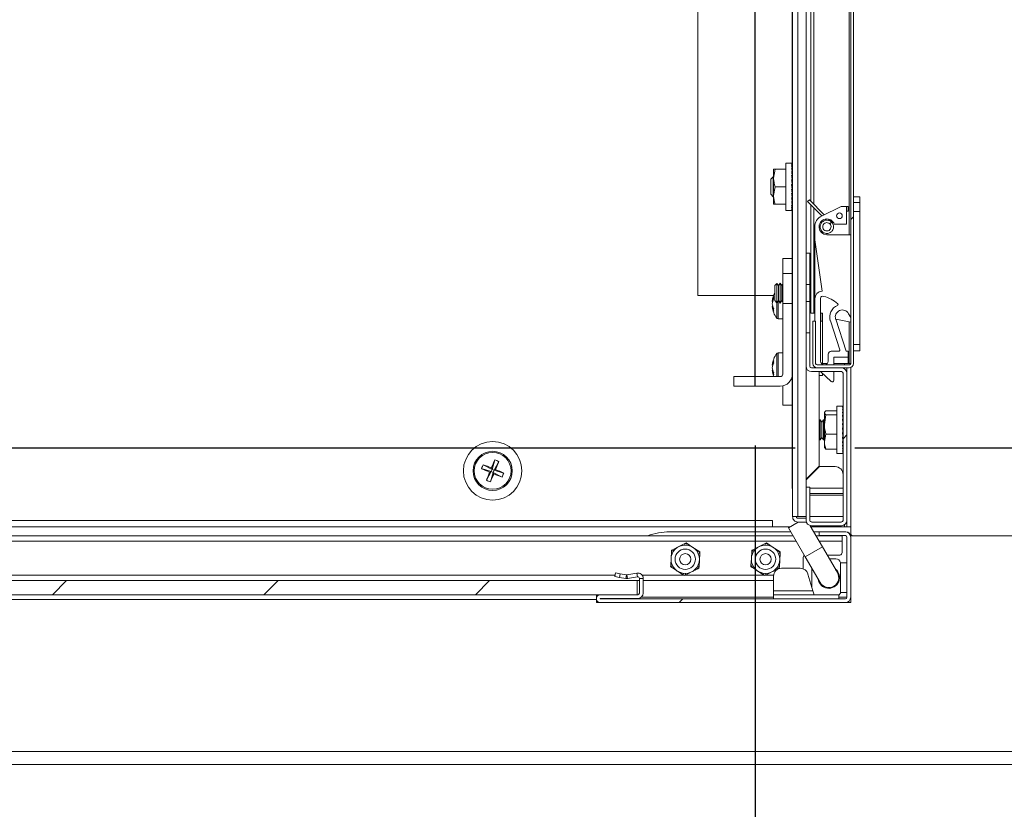
# Model space of a CAD drawing. Units: inches. Extents: x 7 to 248, y 4 to 162.
# Drawn here: x 154 to 166, y 130 to 140 of the extents above; entities that cross this region are included whole.
import ezdxf

# ---------------------------------------------------------------- set-up
doc = ezdxf.new("R2010")
doc.units = ezdxf.units.IN
doc.header["$LTSCALE"] = 15
doc.header["$MEASUREMENT"] = 0
doc.layers.add('SLD-0', color=179, linetype='Continuous')
doc.styles.add('SLDTEXTSTYLE0', font='TXT', dxfattribs={"width": 0.75})
doc.dimstyles.new('SLDDIMSTYLE0', dxfattribs={"dimtxt": 1.875, "dimasz": 1.95, "dimexe": 0, "dimexo": 0.0625, "dimgap": 0.46875, "dimtad": 0, "dimtih": 1, "dimtoh": 1, "dimdec": 1, "dimrnd": 1e-09, "dimzin": 12, "dimdsep": 46, "dimtxsty": 'SLDTEXTSTYLE0', "dimsah": 1, "dimcen": 0.09, "dimadec": 0, "dimazin": 3, "dimtfac": 1, "dimtdec": 3, "dimtofl": 0, "dimtmove": 0, "dimatfit": 3, "dimfxl": 0, "dimfrac": 2, "dimtolj": 1, "dimtzin": 12, "dimarcsym": 0})
doc.dimstyles.new('SLDDIMSTYLE4', dxfattribs={"dimtxt": 1.875, "dimasz": 1.95, "dimexe": 0, "dimexo": 0.0625, "dimgap": 0.46875, "dimtad": 0, "dimtih": 1, "dimtoh": 1, "dimdec": 1, "dimrnd": 1e-09, "dimzin": 4, "dimdsep": 46, "dimtxsty": 'SLDTEXTSTYLE0', "dimsah": 1, "dimcen": 0.09, "dimadec": 0, "dimazin": 1, "dimtfac": 1, "dimtdec": 3, "dimtmove": 0, "dimatfit": 0, "dimfxl": 0, "dimfrac": 2, "dimtolj": 1, "dimtzin": 12, "dimarcsym": 0})

# ---------------------------------------------------------------- blocks, each defined once
blk = doc.blocks.new('_D_8')
at = {"layer": 'SLD-0'}
for p, q in [((144.733, 134.896), (144.733, 119.84)), ((163.046, 134.896), (163.046, 119.84)), ((178.995, 125.904), (178.614, 125.904)), ((178.614, 125.904), (178.614, 122.928)), ((186.181, 125.904), (186.562, 125.904)), ((186.562, 125.904), (186.562, 122.928)), ((178.614, 122.928), (178.995, 122.928)), ((186.562, 122.928), (186.181, 122.928)), ((144.733, 121.715), (163.046, 121.715)), ((163.046, 121.715), (174.971, 121.715))]:
    blk.add_line(p, q, dxfattribs=at)
for points in [[(144.733, 121.715), (146.683, 121.415), (146.683, 122.015)], [(163.046, 121.715), (161.096, 122.015), (161.096, 121.415)]]:
    blk.add_solid(points, dxfattribs=at)
at = {"layer": 'SLD-0', "char_height": 1.875, "attachment_point": 1, "style": 'SLDTEXTSTYLE0'}
for s, insert in [('465.1', (179.471, 125.345)), ('18.3', (180.163, 122.539)), ('RACK WIDTH', (175.351, 119.563))]:
    blk.add_mtext(s, dxfattribs=dict(at, insert=insert))
blk = doc.blocks.new('_D_9')
at = {"layer": 'SLD-0'}
for p, q in [((182.934, 149.867), (182.934, 153.617)), ((145.764, 149.867), (184.809, 149.867)), ((180.034, 146.989), (179.653, 146.989)), ((179.653, 146.989), (179.653, 144.012)), ((185.142, 146.989), (185.523, 146.989)), ((185.523, 146.989), (185.523, 144.012)), ((179.653, 144.012), (180.034, 144.012)), ((185.523, 144.012), (185.142, 144.012)), ((164.298, 134.867), (184.809, 134.867)), ((182.934, 134.867), (182.934, 131.117))]:
    blk.add_line(p, q, dxfattribs=at)
for points in [[(182.934, 149.867), (183.234, 151.817), (182.634, 151.817)], [(182.934, 134.867), (182.634, 132.917), (183.234, 132.917)]]:
    blk.add_solid(points, dxfattribs=at)
at = {"layer": 'SLD-0', "char_height": 1.875, "attachment_point": 1, "style": 'SLDTEXTSTYLE0'}
for s, insert in [('381', (180.51, 146.429)), ('15.0', (180.163, 143.624)), ('RACK DEPTH', (175.424, 140.647))]:
    blk.add_mtext(s, dxfattribs=dict(at, insert=insert))

msp = doc.modelspace()

# ---------------------------------------------------------------- hatches: boundary and pattern name
at = {"linetype": 'Continuous', "lineweight": 0}
h = msp.add_hatch(dxfattribs=at)
h.set_pattern_fill('ANSI31', scale=15, style=0)
edge = h.paths.add_edge_path(flags=0)
edge.add_arc((164.225, 135.926), 0.02, 270, 360, ccw=False)
edge.add_line((164.225, 135.906), (163.826, 135.906))
edge.add_arc((163.826, 135.926), 0.02, 180, 270, ccw=False)
edge.add_line((163.806, 135.926), (163.806, 136.457))
edge.add_line((163.806, 136.457), (163.77, 136.457))
edge.add_line((163.77, 136.457), (163.77, 135.926))
edge.add_arc((163.826, 135.926), 0.056, 180, 270)
edge.add_line((163.826, 135.87), (164.225, 135.87))
edge.add_arc((164.225, 135.926), 0.056, 270, 360)
edge.add_line((164.281, 135.926), (164.281, 145.274))
edge.add_arc((164.225, 145.274), 0.056, 0, 90)
edge.add_line((164.225, 145.33), (163.826, 145.33))
edge.add_arc((163.826, 145.274), 0.056, 90, 180)
edge.add_line((163.77, 145.274), (163.77, 144.743))
edge.add_line((163.77, 144.743), (163.806, 144.743))
edge.add_line((163.806, 144.743), (163.806, 145.274))
edge.add_arc((163.826, 145.274), 0.02, 90, 180, ccw=False)
edge.add_line((163.826, 145.294), (164.225, 145.294))
edge.add_arc((164.225, 145.274), 0.02, 0, 90, ccw=False)
edge.add_line((164.245, 145.274), (164.245, 135.926))
h = msp.add_hatch(dxfattribs=at)
h.set_pattern_fill('ANSI31', scale=15, style=0)
h.paths.add_polyline_path([(163.513, 137.241), (163.393, 137.241), (163.393, 137.054), (163.513, 137.054)], flags=0)
h = msp.add_hatch(dxfattribs=at)
h.set_pattern_fill('ANSI31', scale=15, style=0)
edge = h.paths.add_edge_path(flags=0)
edge.add_line((163.363, 135.761), (162.782, 135.761))
edge.add_line((162.782, 135.761), (162.782, 135.641))
edge.add_line((162.782, 135.641), (163.363, 135.641))
edge.add_arc((163.363, 135.791), 0.15, 270, 360)
edge.add_line((163.513, 135.791), (163.513, 136.679))
edge.add_line((163.513, 136.679), (163.393, 136.679))
edge.add_line((163.393, 136.679), (163.393, 135.791))
edge.add_arc((163.363, 135.791), 0.03, 270, 360, ccw=False)
h = msp.add_hatch(dxfattribs=at)
h.set_pattern_fill('ANSI31', scale=15, style=0)
edge = h.paths.add_edge_path(flags=0)
edge.add_line((164.197, 133.957), (164.197, 135.803))
edge.add_arc((164.13, 135.803), 0.0669, 0, 90)
edge.add_line((164.13, 135.87), (163.753, 135.87))
edge.add_arc((163.753, 135.89), 0.0197, 180, 270, ccw=False)
edge.add_line((163.734, 135.89), (163.734, 136.308))
edge.add_line((163.734, 136.308), (163.686, 136.308))
edge.add_line((163.686, 136.308), (163.686, 135.89))
edge.add_arc((163.753, 135.89), 0.0669, 180, 270)
edge.add_line((163.753, 135.823), (164.13, 135.823))
edge.add_arc((164.13, 135.803), 0.0197, 0, 90, ccw=False)
edge.add_line((164.15, 135.803), (164.15, 133.957))
edge.add_arc((164.13, 133.957), 0.0197, 270, 360, ccw=False)
edge.add_line((164.13, 133.937), (163.753, 133.937))
edge.add_arc((163.753, 133.957), 0.0197, 180, 270, ccw=False)
edge.add_line((163.734, 133.957), (163.734, 134.375))
edge.add_line((163.734, 134.375), (163.686, 134.375))
edge.add_line((163.686, 134.375), (163.686, 133.957))
edge.add_arc((163.753, 133.957), 0.0669, 180, 270)
edge.add_line((163.753, 133.89), (164.13, 133.89))
edge.add_arc((164.13, 133.957), 0.0669, 270, 360)
h = msp.add_hatch(dxfattribs=at)
h.set_pattern_fill('ANSI31', scale=15, style=0)
edge = h.paths.add_edge_path(flags=0)
edge.add_line((163.851, 133.813), (163.851, 133.766))
edge.add_line((163.851, 133.766), (164.178, 133.766))
edge.add_arc((164.178, 133.746), 0.02, 0, 90, ccw=False)
edge.add_line((164.198, 133.746), (164.198, 132.994))
edge.add_arc((164.178, 132.994), 0.02, 270, 360, ccw=False)
edge.add_line((164.178, 132.974), (161.106, 132.974))
edge.add_arc((161.106, 132.976), 0.00197, 90, 270, ccw=False)
edge.add_line((161.106, 132.978), (161.577, 132.978))
edge.add_arc((161.577, 133.045), 0.0672, 270, 360)
edge.add_line((161.644, 133.045), (161.644, 133.23))
edge.add_line((161.644, 133.23), (161.597, 133.23))
edge.add_line((161.597, 133.23), (161.597, 133.045))
edge.add_arc((161.577, 133.045), 0.02, 270, 360, ccw=False)
edge.add_line((161.577, 133.025), (161.106, 133.025))
edge.add_arc((161.106, 132.976), 0.0492, 90, 270)
edge.add_line((161.106, 132.927), (164.178, 132.927))
edge.add_arc((164.178, 132.994), 0.0672, 270, 360)
edge.add_line((164.245, 132.994), (164.245, 133.746))
edge.add_arc((164.178, 133.746), 0.0672, 0, 90)
edge.add_line((164.178, 133.813), (163.851, 133.813))
h = msp.add_hatch(dxfattribs=at)
h.set_pattern_fill('ANSI31', scale=15, style=0)
h.paths.add_polyline_path([(146.208, 133.025), (161.568, 133.025), (161.568, 133.202), (146.208, 133.202)], flags=0)
h = msp.add_hatch(dxfattribs=at)
h.set_pattern_fill('ANSI31', scale=15, style=0)
h.paths.add_polyline_path([(163.278, 133.022), (163.278, 132.974), (164.098, 132.974), (164.098, 133.022)], flags=0)

# ---------------------------------------------------------------- linework, layer by layer
at = {"color": 7, "linetype": 'Continuous', "lineweight": 15}
for p, q in [((163.516, 134.004), (163.516, 149.68)), ((163.584, 134.004), (163.584, 149.68)), ((162.327, 136.777), (162.327, 145.423)), ((164.245, 135.926), (164.245, 145.274)), ((164.281, 135.926), (164.281, 145.274)), ((163.686, 144.872), (163.686, 136.349)), ((163.513, 137.241), (163.513, 144.116)), ((163.746, 143.243), (163.746, 137.957)), ((163.298, 138.36), (163.279, 138.25)), ((163.279, 138.25), (163.279, 138.36)), ((163.433, 138.36), (163.298, 138.36)), ((163.509, 138.438), (163.433, 138.438)), ((163.433, 138.438), (163.433, 137.844)), ((163.513, 138.436), (163.505, 138.436)), ((163.513, 138.425), (163.505, 138.425)), ((163.513, 138.403), (163.505, 138.403)), ((163.513, 138.37), (163.505, 138.37)), ((163.513, 138.36), (163.512, 138.333)), ((163.513, 138.412), (163.513, 138.404)), ((163.513, 138.39), (163.513, 138.373)), ((163.513, 138.356), (163.513, 138.356)), ((163.275, 138.266), (163.245, 138.236)), ((163.245, 138.236), (163.245, 138.046)), ((163.279, 138.266), (163.275, 138.266)), ((163.275, 138.266), (163.275, 138.016)), ((163.279, 138.032), (163.279, 138.25)), ((163.513, 138.329), (163.505, 138.329)), ((163.513, 138.281), (163.505, 138.281)), ((163.512, 138.242), (163.511, 138.242)), ((163.513, 138.32), (163.512, 138.287)), ((163.513, 138.274), (163.512, 138.242)), ((163.298, 138.141), (163.279, 138.032)), ((163.433, 138.141), (163.298, 138.141)), ((163.513, 138.227), (163.505, 138.227)), ((163.513, 138.17), (163.505, 138.17)), ((163.505, 138.17), (163.513, 138.112)), ((163.513, 138.112), (163.505, 138.112)), ((163.512, 138.162), (163.506, 138.162)), ((163.512, 138.203), (163.509, 138.203)), ((163.513, 138.223), (163.512, 138.203)), ((163.513, 138.169), (163.512, 138.162)), ((163.245, 138.046), (163.275, 138.016)), ((163.275, 138.016), (163.279, 138.016)), ((163.279, 137.922), (163.279, 138.032)), ((163.513, 138.055), (163.505, 138.055)), ((163.513, 138.001), (163.505, 138.001)), ((163.513, 138.059), (163.512, 138.079)), ((163.513, 138.008), (163.512, 138.04)), ((163.513, 137.962), (163.512, 138.001)), ((164.36, 138.013), (164.281, 138.013)), ((164.36, 137.943), (164.36, 138.013)), ((163.433, 137.922), (163.298, 137.922)), ((163.513, 137.953), (163.505, 137.953)), ((163.513, 137.911), (163.505, 137.911)), ((163.513, 137.879), (163.505, 137.879)), ((163.513, 137.922), (163.512, 137.953)), ((163.513, 137.926), (163.513, 137.926)), ((163.513, 137.892), (163.513, 137.911)), ((163.513, 137.87), (163.513, 137.879)), ((163.705, 137.954), (163.727, 137.976)), ((163.705, 137.954), (163.884, 137.775)), ((163.914, 137.79), (163.727, 137.976)), ((163.746, 137.913), (163.746, 136.557)), ((164.124, 137.895), (163.88, 137.773)), ((164.191, 137.895), (164.124, 137.895)), ((164.191, 137.67), (164.191, 137.895)), ((164.214, 137.895), (164.191, 137.895)), ((164.214, 137.836), (164.214, 137.895)), ((164.281, 137.943), (164.36, 137.943)), ((164.36, 137.83), (164.36, 137.943)), ((163.433, 137.844), (163.509, 137.844)), ((163.513, 137.857), (163.505, 137.857)), ((163.513, 137.846), (163.505, 137.846)), ((164.191, 137.836), (164.214, 137.836)), ((164.281, 137.83), (164.36, 137.83)), ((164.36, 136.162), (164.36, 137.83)), ((163.797, 137.639), (163.797, 137.477)), ((163.924, 137.735), (163.937, 137.722)), ((164.006, 137.698), (163.969, 137.735)), ((164.006, 137.698), (163.983, 137.676)), ((163.983, 137.676), (163.986, 137.672)), ((164.04, 137.67), (164.191, 137.67)), ((164.245, 137.54), (163.946, 137.54)), ((163.797, 137.477), (163.887, 136.832)), ((163.797, 137.477), (163.797, 136.734)), ((163.686, 137.308), (163.734, 137.308)), ((163.734, 137.308), (163.734, 136.914)), ((163.393, 137.054), (163.393, 137.241)), ((163.393, 137.241), (163.513, 137.241)), ((163.513, 137.054), (163.513, 137.241)), ((163.393, 137.054), (163.513, 137.054)), ((163.393, 136.679), (163.393, 137.054)), ((163.513, 136.679), (163.513, 137.054)), ((163.321, 136.929), (163.296, 136.903)), ((163.296, 136.903), (163.296, 136.808)), ((163.339, 136.903), (163.321, 136.929)), ((163.321, 136.687), (163.321, 136.929)), ((163.36, 136.933), (163.339, 136.903)), ((163.339, 136.903), (163.339, 136.713)), ((163.362, 136.933), (163.36, 136.933)), ((163.36, 136.933), (163.36, 136.683)), ((163.383, 136.903), (163.362, 136.933)), ((163.362, 136.933), (163.362, 136.683)), ((163.393, 136.918), (163.383, 136.903)), ((163.383, 136.903), (163.383, 136.713)), ((163.516, 136.909), (163.513, 136.905)), ((163.734, 136.914), (163.686, 136.914)), ((163.734, 136.702), (163.734, 136.914)), ((163.279, 136.777), (162.327, 136.777)), ((163.296, 136.808), (163.296, 136.713)), ((163.262, 136.704), (163.268, 136.703)), ((163.262, 136.671), (163.262, 136.671)), ((163.262, 136.639), (163.269, 136.64)), ((163.296, 136.713), (163.321, 136.687)), ((163.321, 136.687), (163.339, 136.713)), ((163.339, 136.713), (163.36, 136.683)), ((163.36, 136.683), (163.362, 136.683)), ((163.362, 136.683), (163.383, 136.713)), ((163.383, 136.713), (163.393, 136.697)), ((163.513, 136.679), (163.393, 136.679)), ((163.393, 135.791), (163.393, 136.679)), ((163.513, 136.711), (163.516, 136.707)), ((163.513, 135.791), (163.513, 136.679)), ((163.686, 136.702), (163.734, 136.702)), ((163.734, 136.702), (163.734, 136.308)), ((163.797, 136.734), (163.797, 136.457)), ((163.868, 136.741), (163.868, 135.954)), ((163.784, 136.557), (163.746, 136.557)), ((163.797, 136.557), (163.784, 136.557)), ((163.89, 136.557), (163.868, 136.557)), ((163.87, 136.557), (163.87, 136.457)), ((163.89, 136.557), (163.89, 136.457)), ((164.219, 136.549), (164.245, 136.501)), ((163.334, 136.485), (163.393, 136.485)), ((163.77, 136.457), (163.77, 135.926)), ((163.77, 136.457), (163.806, 136.457)), ((163.806, 136.457), (163.806, 135.926)), ((163.89, 136.457), (163.868, 136.457)), ((163.89, 136.457), (163.89, 135.926)), ((164.107, 136.095), (163.99, 136.458)), ((164.187, 136.08), (164.057, 136.48)), ((164.057, 136.48), (164.245, 136.441)), ((163.686, 136.308), (163.686, 136.349)), ((163.686, 135.89), (163.686, 136.308)), ((163.686, 136.308), (163.734, 136.308)), ((163.734, 135.89), (163.734, 136.308)), ((164.281, 136.162), (164.36, 136.162)), ((164.36, 136.162), (164.36, 136.084)), ((163.393, 136.057), (163.334, 136.057)), ((163.962, 135.954), (163.962, 136.04)), ((164.002, 136.08), (164.096, 136.08)), ((164.214, 136.08), (164.187, 136.08)), ((164.214, 136.005), (164.214, 136.08)), ((164.36, 136.084), (164.281, 136.084)), ((163.262, 135.903), (163.268, 135.902)), ((163.686, 135.89), (163.686, 134.375)), ((163.826, 135.906), (164.225, 135.906)), ((163.89, 135.926), (163.877, 135.926)), ((163.89, 135.926), (163.953, 135.926)), ((163.9, 135.909), (163.93, 135.909)), ((164.033, 136.005), (164.214, 136.005)), ((164.033, 135.906), (164.033, 136.005)), ((164.214, 135.926), (164.033, 135.926)), ((164.033, 135.909), (164.167, 135.909)), ((164.235, 135.909), (164.167, 135.909)), ((164.197, 135.909), (164.197, 135.906)), ((164.214, 135.926), (164.214, 136.005)), ((164.214, 135.926), (164.225, 135.926)), ((164.225, 135.926), (164.245, 135.926)), ((163.262, 135.87), (163.262, 135.87)), ((163.262, 135.838), (163.269, 135.839)), ((163.513, 135.404), (163.513, 135.791)), ((164.13, 135.87), (163.753, 135.87)), ((164.13, 135.823), (163.753, 135.823)), ((163.813, 135.872), (163.815, 135.87)), ((163.826, 135.87), (164.225, 135.87)), ((163.848, 134.637), (163.848, 135.823)), ((163.848, 135.776), (163.893, 135.776)), ((163.866, 135.823), (164, 135.699)), ((163.893, 135.776), (163.893, 135.798)), ((164.033, 135.714), (164.033, 135.823)), ((164.15, 133.957), (164.15, 135.803)), ((164.197, 135.87), (164.197, 135.803)), ((164.197, 133.957), (164.197, 135.803)), ((164.245, 135.874), (164.245, 133.878)), ((164.245, 135.874), (164.245, 133.792)), ((162.782, 135.761), (162.782, 135.641)), ((162.782, 135.761), (163.363, 135.761)), ((162.782, 135.641), (163.363, 135.641)), ((163.393, 135.645), (163.393, 135.404)), ((163.393, 135.404), (163.513, 135.404)), ((163.513, 134.363), (163.513, 135.404)), ((163.919, 135.316), (163.916, 135.311)), ((163.916, 135.306), (163.916, 135.311)), ((163.916, 135.159), (163.916, 135.306)), ((163.935, 135.279), (163.916, 135.159)), ((164.07, 135.333), (163.935, 135.333)), ((164.07, 135.279), (163.935, 135.279)), ((164.145, 135.389), (164.07, 135.389)), ((164.07, 135.389), (164.07, 134.795)), ((164.15, 135.387), (164.142, 135.387)), ((164.15, 135.375), (164.142, 135.375)), ((164.15, 135.351), (164.142, 135.351)), ((164.15, 135.318), (164.142, 135.318)), ((164.15, 135.276), (164.142, 135.276)), ((164.15, 135.388), (164.149, 135.388)), ((164.15, 135.351), (164.149, 135.32)), ((164.15, 135.318), (164.149, 135.28)), ((164.15, 135.276), (164.149, 135.233)), ((164.15, 135.388), (164.15, 135.387)), ((164.15, 135.387), (164.15, 135.375)), ((164.15, 135.377), (164.15, 135.377)), ((164.15, 135.377), (164.15, 135.375)), ((164.15, 135.375), (164.15, 135.353)), ((164.15, 135.356), (164.15, 135.356)), ((164.15, 135.356), (164.15, 135.352)), ((164.15, 135.325), (164.15, 135.325)), ((164.15, 135.325), (164.15, 135.319)), ((164.15, 135.307), (164.15, 135.307)), ((163.857, 135.217), (163.848, 135.203)), ((163.861, 135.217), (163.857, 135.217)), ((163.857, 135.217), (163.857, 134.967)), ((163.882, 135.187), (163.861, 135.217)), ((163.861, 135.217), (163.861, 134.967)), ((163.903, 135.217), (163.882, 135.187)), ((163.882, 135.187), (163.882, 134.997)), ((163.907, 135.217), (163.903, 135.217)), ((163.903, 135.217), (163.903, 134.967)), ((163.916, 135.205), (163.907, 135.217)), ((163.907, 135.217), (163.907, 134.967)), ((163.916, 134.945), (163.916, 135.159)), ((164.15, 135.227), (164.142, 135.227)), ((164.15, 135.173), (164.142, 135.173)), ((164.149, 135.151), (164.145, 135.151)), ((164.149, 135.19), (164.148, 135.19)), ((164.15, 135.227), (164.149, 135.19)), ((164.15, 135.173), (164.149, 135.151)), ((163.935, 135.039), (163.916, 134.945)), ((164.07, 135.039), (163.935, 135.039)), ((164.15, 135.116), (164.142, 135.116)), ((164.143, 135.109), (164.142, 135.116)), ((164.15, 135.058), (164.142, 135.058)), ((164.149, 135.109), (164.143, 135.109)), ((164.15, 135.116), (164.149, 135.109)), ((164.15, 135.058), (164.149, 135.067)), ((164.15, 135.001), (164.149, 135.026)), ((163.848, 134.981), (163.857, 134.967)), ((163.857, 134.967), (163.861, 134.967)), ((163.861, 134.967), (163.882, 134.997)), ((163.882, 134.997), (163.903, 134.967)), ((163.903, 134.967), (163.907, 134.967)), ((163.907, 134.967), (163.916, 134.979)), ((163.916, 134.945), (163.916, 134.873)), ((164.15, 135.001), (164.142, 135.001)), ((164.15, 134.948), (164.142, 134.948)), ((164.15, 134.9), (164.142, 134.9)), ((164.15, 134.948), (164.149, 134.987)), ((164.15, 134.9), (164.149, 134.948)), ((164.15, 134.859), (164.149, 134.9)), ((163.916, 134.873), (163.919, 134.868)), ((164.07, 134.851), (163.935, 134.851)), ((164.07, 134.795), (164.145, 134.795)), ((164.15, 134.859), (164.142, 134.859)), ((164.15, 134.828), (164.142, 134.828)), ((164.15, 134.806), (164.142, 134.806)), ((164.15, 134.796), (164.142, 134.796)), ((164.15, 134.828), (164.149, 134.859)), ((164.15, 134.877), (164.15, 134.877)), ((164.15, 134.866), (164.15, 134.877)), ((164.15, 134.833), (164.15, 134.859)), ((164.15, 134.806), (164.15, 134.828)), ((164.15, 134.809), (164.15, 134.828)), ((164.15, 134.796), (164.15, 134.806)), ((164.15, 134.797), (164.15, 134.806)), ((159.639, 134.656), (159.749, 134.597)), ((159.784, 134.717), (159.749, 134.597)), ((159.834, 134.696), (159.776, 134.586)), ((159.619, 134.606), (159.738, 134.57)), ((159.68, 134.46), (159.738, 134.57)), ((159.738, 134.57), (159.719, 134.563)), ((159.73, 134.44), (159.765, 134.559)), ((159.738, 134.57), (159.749, 134.597)), ((159.738, 134.57), (159.765, 134.559)), ((159.741, 134.616), (159.749, 134.597)), ((159.776, 134.586), (159.749, 134.597)), ((159.776, 134.586), (159.765, 134.559)), ((159.773, 134.541), (159.765, 134.559)), ((159.875, 134.501), (159.765, 134.559)), ((159.776, 134.586), (159.795, 134.594)), ((159.895, 134.551), (159.776, 134.586)), ((163.686, 134.475), (163.848, 134.637)), ((163.686, 134.464), (163.853, 134.631)), ((164.05, 134.631), (163.853, 134.631)), ((164.15, 134.531), (164.15, 134.363)), ((163.686, 133.957), (163.686, 134.375)), ((163.686, 134.375), (163.734, 134.375)), ((163.734, 133.957), (163.734, 134.375)), ((164.15, 134.296), (163.734, 134.296)), ((164.15, 134.363), (164.15, 134.296)), ((163.734, 134.272), (164.15, 134.272)), ((163.264, 133.956), (145.349, 133.956)), ((163.264, 133.956), (163.264, 133.878)), ((163.464, 133.866), (163.588, 133.937)), ((163.516, 134.004), (163.516, 134.004)), ((163.583, 133.984), (163.691, 133.984)), ((163.583, 133.937), (163.691, 133.937)), ((163.686, 134.004), (163.584, 134.004)), ((163.671, 133.985), (163.681, 133.991)), ((163.685, 133.984), (163.681, 133.991)), ((163.753, 133.937), (164.13, 133.937)), ((164.197, 133.957), (164.197, 133.878)), ((161.976, 133.813), (163.495, 133.813)), ((163.485, 133.878), (163.264, 133.878)), ((163.464, 133.866), (163.674, 133.502)), ((163.891, 133.627), (163.738, 133.891)), ((164.245, 133.878), (163.746, 133.878)), ((163.753, 133.89), (164.13, 133.89)), ((163.784, 133.813), (163.851, 133.813)), ((163.851, 133.813), (164.178, 133.813)), ((163.851, 133.766), (163.851, 133.813)), ((164.245, 133.753), (164.245, 133.878)), ((163.524, 133.763), (145.519, 133.763)), ((162.168, 133.668), (162.091, 133.629)), ((162.182, 133.675), (162.168, 133.668)), ((162.168, 133.668), (162.168, 133.648)), ((162.196, 133.667), (162.182, 133.675)), ((162.196, 133.667), (162.193, 133.647)), ((162.268, 133.619), (162.196, 133.667)), ((163.175, 133.668), (163.098, 133.629)), ((163.189, 133.675), (163.175, 133.668)), ((163.175, 133.668), (163.175, 133.648)), ((163.203, 133.667), (163.189, 133.675)), ((163.203, 133.667), (163.2, 133.647)), ((163.275, 133.619), (163.203, 133.667)), ((164.138, 133.763), (163.813, 133.763)), ((163.851, 133.766), (164.178, 133.766)), ((164.138, 133.695), (164.138, 133.763)), ((164.138, 133.695), (164.138, 133.553)), ((164.198, 133.746), (164.198, 132.994)), ((164.245, 133.746), (164.245, 132.994)), ((164.275, 133.762), (170.545, 133.762)), ((161.998, 133.567), (161.993, 133.48)), ((161.999, 133.583), (161.998, 133.567)), ((161.998, 133.567), (162.016, 133.557)), ((162.013, 133.59), (161.999, 133.583)), ((162.091, 133.629), (162.013, 133.59)), ((162.013, 133.59), (162.029, 133.578)), ((162.341, 133.572), (162.268, 133.619)), ((162.341, 133.572), (162.324, 133.561)), ((162.354, 133.547), (162.335, 133.539)), ((162.354, 133.563), (162.341, 133.572)), ((162.349, 133.46), (162.354, 133.547)), ((162.354, 133.547), (162.354, 133.563)), ((163.005, 133.567), (163, 133.48)), ((163.006, 133.583), (163.005, 133.567)), ((163.005, 133.567), (163.023, 133.557)), ((163.02, 133.59), (163.006, 133.583)), ((163.098, 133.629), (163.02, 133.59)), ((163.02, 133.59), (163.036, 133.578)), ((163.348, 133.572), (163.275, 133.619)), ((163.348, 133.572), (163.331, 133.561)), ((163.36, 133.547), (163.342, 133.539)), ((163.361, 133.563), (163.348, 133.572)), ((163.356, 133.46), (163.36, 133.547)), ((163.36, 133.547), (163.361, 133.563)), ((164.078, 133.302), (163.891, 133.627)), ((161.993, 133.48), (161.989, 133.393)), ((162.344, 133.374), (162.349, 133.46)), ((163, 133.48), (162.995, 133.393)), ((163.351, 133.374), (163.356, 133.46)), ((163.65, 133.493), (163.65, 133.349)), ((163.674, 133.502), (163.862, 133.177)), ((164.108, 133.523), (163.951, 133.523)), ((164.058, 133.474), (163.979, 133.474)), ((164.119, 133.427), (164.119, 133.052)), ((164.119, 133.427), (164.198, 133.427)), ((161.298, 133.299), (161.29, 133.252)), ((161.357, 133.288), (161.298, 133.299)), ((161.566, 133.297), (161.441, 133.275)), ((161.574, 133.25), (161.566, 133.297)), ((161.989, 133.393), (161.988, 133.377)), ((161.988, 133.377), (162.001, 133.369)), ((161.989, 133.393), (162.007, 133.401)), ((162.001, 133.369), (162.018, 133.379)), ((162.001, 133.369), (162.074, 133.321)), ((162.074, 133.321), (162.146, 133.274)), ((162.174, 133.272), (162.251, 133.311)), ((162.251, 133.311), (162.329, 133.35)), ((162.329, 133.35), (162.313, 133.363)), ((162.344, 133.374), (162.327, 133.384)), ((162.329, 133.35), (162.343, 133.358)), ((162.343, 133.358), (162.344, 133.374)), ((162.995, 133.393), (163.014, 133.401)), ((162.995, 133.393), (162.995, 133.377)), ((162.995, 133.377), (163.008, 133.369)), ((163.008, 133.369), (163.025, 133.379)), ((163.008, 133.369), (163.081, 133.321)), ((163.081, 133.321), (163.153, 133.274)), ((163.181, 133.272), (163.258, 133.311)), ((163.258, 133.311), (163.336, 133.35)), ((163.336, 133.35), (163.32, 133.363)), ((163.351, 133.374), (163.333, 133.384)), ((163.336, 133.35), (163.35, 133.358)), ((163.35, 133.358), (163.351, 133.374)), ((163.613, 133.357), (163.378, 133.357)), ((163.76, 133.353), (163.76, 133.113)), ((161.568, 133.202), (146.208, 133.202)), ((161.29, 133.252), (161.349, 133.242)), ((161.349, 133.242), (161.357, 133.288)), ((161.349, 133.242), (161.426, 133.228)), ((161.357, 133.288), (161.434, 133.275)), ((161.434, 133.275), (161.426, 133.228)), ((161.441, 133.275), (161.449, 133.228)), ((161.574, 133.25), (161.449, 133.228)), ((161.568, 133.025), (161.568, 133.202)), ((161.568, 133.202), (161.597, 133.202)), ((161.597, 133.045), (161.597, 133.23)), ((161.644, 133.23), (161.597, 133.23)), ((161.644, 133.045), (161.644, 133.23)), ((161.644, 133.202), (163.278, 133.202)), ((162.146, 133.274), (162.149, 133.294)), ((162.146, 133.274), (162.16, 133.265)), ((162.16, 133.265), (162.174, 133.272)), ((162.174, 133.272), (162.174, 133.292)), ((163.153, 133.274), (163.156, 133.294)), ((163.153, 133.274), (163.167, 133.265)), ((163.167, 133.265), (163.181, 133.272)), ((163.181, 133.272), (163.181, 133.292)), ((163.278, 133.074), (163.278, 133.257)), ((163.772, 133.074), (163.709, 133.285)), ((163.278, 133.024), (163.278, 133.074)), ((163.772, 133.074), (163.278, 133.074)), ((163.787, 133.024), (163.772, 133.074)), ((163.899, 133.131), (163.924, 133.118)), ((163.922, 133.114), (163.923, 133.115)), ((163.923, 133.115), (163.927, 133.123)), ((163.995, 133.118), (163.998, 133.109)), ((164.198, 133.052), (164.119, 133.052)), ((161.568, 133.025), (146.208, 133.025)), ((161.057, 132.964), (146.719, 132.964)), ((161.057, 132.994), (161.057, 133.025)), ((161.057, 132.994), (161.057, 132.974)), ((161.057, 132.974), (161.057, 132.927)), ((161.057, 132.974), (161.057, 132.974)), ((161.106, 132.927), (161.057, 132.927)), ((161.106, 133.025), (161.577, 133.025)), ((161.106, 132.978), (161.577, 132.978)), ((164.178, 132.974), (161.106, 132.974)), ((164.178, 132.927), (161.106, 132.927)), ((163.278, 133.022), (163.278, 133.024)), ((163.278, 133.024), (163.378, 133.024)), ((164.098, 133.022), (163.278, 133.022)), ((163.278, 132.974), (163.278, 133.022)), ((164.098, 132.974), (163.278, 132.974)), ((163.998, 133.024), (163.378, 133.024)), ((163.998, 133.024), (164.098, 133.024)), ((164.098, 133.024), (164.098, 133.022)), ((164.098, 133.022), (164.098, 132.974)), ((164.245, 132.927), (164.178, 132.927)), ((164.245, 132.974), (164.242, 132.974)), ((164.245, 132.974), (164.245, 132.994)), ((164.245, 132.974), (164.245, 132.927)), ((170.545, 130.895), (137.233, 130.895))]:
    msp.add_line(p, q, dxfattribs=at)
at = {"color": 8, "linetype": 'Continuous', "lineweight": 15}
for p, q in [((164.225, 143.66), (164.225, 137.54)), ((163.784, 143.281), (163.784, 137.919)), ((163.784, 137.875), (163.784, 136.557)), ((163.318, 136.493), (163.318, 136.691)), ((163.334, 136.485), (163.334, 136.705)), ((164.225, 136.445), (164.225, 135.926)), ((163.318, 135.761), (163.318, 136.049)), ((163.334, 135.761), (163.334, 136.057)), ((164.167, 135.926), (164.167, 135.909)), ((164.167, 135.909), (164.167, 135.906)), ((164.167, 135.87), (164.167, 135.859)), ((163.734, 134.363), (164.15, 134.363)), ((164.15, 134.004), (163.734, 134.004)), ((163.264, 133.878), (145.356, 133.878)), ((164.167, 133.901), (164.167, 133.878)), ((163.563, 133.695), (145.429, 133.695)), ((164.138, 133.695), (163.852, 133.695)), ((163.674, 133.502), (163.891, 133.627)), ((146.483, 133.27), (161.293, 133.27)), ((161.631, 133.27), (162.151, 133.27)), ((162.171, 133.27), (163.158, 133.27)), ((163.178, 133.27), (163.279, 133.27)), ((161.061, 132.994), (161.057, 132.994)), ((163.278, 132.994), (161.621, 132.994)), ((163.378, 133.024), (163.378, 133.022)), ((163.998, 133.022), (163.998, 133.024)), ((164.198, 132.994), (164.098, 132.994)), ((137.233, 131.058), (170.545, 131.058))]:
    msp.add_line(p, q, dxfattribs=at)
at = {"color": 7, "linetype": 'Continuous', "lineweight": 15, "flags": 128}
for points in [[(163.982, 137.676), (163.99, 137.668), (163.996, 137.655), (163.999, 137.641), (163.997, 137.628), (163.993, 137.615), (163.985, 137.603), (163.974, 137.594), (163.961, 137.589), (163.948, 137.587), (163.934, 137.588), (163.921, 137.593), (163.91, 137.602), (163.902, 137.612), (163.896, 137.625), (163.894, 137.639), (163.896, 137.653), (163.902, 137.665), (163.91, 137.676), (163.92, 137.684), (163.933, 137.689), (163.943, 137.691), (163.956, 137.69), (163.97, 137.685), (163.983, 137.676), (163.983, 137.676)], [(163.513, 134.363), (163.514, 134.35), (163.516, 134.342)]]:
    msp.add_lwpolyline(points, dxfattribs=at)
at = {"color": 7, "linetype": 'Continuous', "lineweight": 15}
for centre, radius in [((164.104, 137.777), 0.0354), ((159.757, 134.578), 0.367), ((159.757, 134.578), 0.246), ((159.757, 134.578), 0.231), ((162.171, 133.47), 0.178), ((162.171, 133.47), 0.128), ((163.178, 133.47), 0.178), ((163.178, 133.47), 0.128), ((162.171, 133.47), 0.0702), ((163.178, 133.47), 0.0702)]:
    msp.add_circle(centre, radius, dxfattribs=at)
for centre, radius, start, end in [((163.946, 137.639), 0.15, 116.5759, 180), ((163.946, 137.639), 0.0984, 18.6629, 270), ((163.564, 136.671), 0.304, 151.8602, 173.8327), ((163.419, 136.687), 0.159, 151.9824, 173.8168), ((163.459, 136.746), 0.18, 175.2451, 184.7549), ((163.895, 136.734), 0.0984, 94.5886, 180), ((163.895, 136.741), 0.0276, 63.5526, 180), ((163.806, 136.359), 0.419, 48.7144, 75.9146), ((163.435, 136.653), 0.175, 153.2258, 173.7001), ((163.429, 136.691), 0.169, 186.4519, 207.2546), ((163.428, 136.689), 0.167, 186.0693, 197.0162), ((163.564, 136.671), 0.304, 186.1673, 215.8926), ((163.414, 136.656), 0.153, 186.3311, 208.5703), ((164.141, 136.507), 0.159, 112.785, 197.9511), ((164.075, 136.665), 0.0118, 292.785, 53.0604), ((163.467, 136.598), 0.188, 175.343, 184.657), ((164.141, 136.507), 0.0886, 28.2763, 197.9511), ((163.334, 136.505), 0.02, 215.8926, 270), ((163.564, 135.871), 0.304, 144.1074, 173.8327), ((163.334, 136.037), 0.02, 90, 144.1074), ((164.002, 136.04), 0.0394, 90, 180), ((164.096, 136.091), 0.0118, 270, 17.9511), ((163.419, 135.886), 0.159, 151.9824, 173.8168), ((163.435, 135.852), 0.175, 153.2258, 173.7001), ((163.459, 135.945), 0.18, 175.2451, 184.7549), ((163.753, 135.89), 0.0669, 180, 270), ((163.753, 135.89), 0.0197, 180, 270), ((163.826, 135.926), 0.056, 180, 270), ((163.826, 135.926), 0.02, 180, 270), ((163.915, 135.954), 0.0472, 180, 0), ((164.225, 135.926), 0.056, 270, 0), ((164.225, 135.926), 0.02, 270, 0), ((163.429, 135.89), 0.169, 186.4519, 207.2546), ((163.428, 135.888), 0.167, 186.0693, 197.0162), ((163.564, 135.871), 0.304, 186.1673, 201.0566), ((163.414, 135.855), 0.153, 186.3311, 208.5703), ((163.467, 135.797), 0.188, 175.343, 184.657), ((163.363, 135.791), 0.03, 270, 0), ((163.363, 135.791), 0.15, 270, 0), ((164.13, 135.803), 0.0669, 0, 90), ((164.13, 135.803), 0.0197, 0, 90), ((164.013, 135.714), 0.0197, 227.2695, 0), ((160.189, 134.402), 0.606, 155.2269, 160.3241), ((158.015, 130.323), 4.627, 68.0906, 69.4476), ((164.015, 132.842), 4.627, 156.1035, 157.4604), ((159.581, 134.146), 0.606, 65.2269, 70.3241), ((155.502, 136.321), 4.627, 338.0906, 339.4476), ((161.493, 138.836), 4.627, 246.1035, 247.4604), ((164.012, 132.836), 4.627, 158.0906, 159.4476), ((155.499, 136.314), 4.627, 336.1035, 337.4604), ((161.499, 138.833), 4.627, 248.0906, 249.4476), ((158.021, 130.321), 4.627, 66.1035, 67.4604), ((159.325, 134.755), 0.606, 335.2269, 340.3241), ((164.05, 134.531), 0.1, 0, 90), ((159.934, 135.01), 0.606, 245.2269, 250.3241), ((163.753, 133.957), 0.0669, 180, 270), ((163.753, 133.957), 0.0197, 180, 270), ((164.13, 133.957), 0.0669, 270, 0), ((164.13, 133.957), 0.0197, 270, 0), ((161.976, 133.026), 0.787, 90, 110.5639), ((164.178, 133.746), 0.0672, 0, 90), ((164.185, 133.753), 0.06, 0, 90), ((164.275, 133.792), 0.03, 180, 270), ((162.171, 133.47), 0.198, 82.8168, 90.868), ((163.178, 133.47), 0.198, 82.8168, 90.868), ((164.178, 133.746), 0.02, 0, 90), ((162.171, 133.47), 0.198, 142.8168, 150.868), ((162.171, 133.47), 0.198, 22.8168, 30.868), ((163.178, 133.47), 0.198, 142.8168, 150.868), ((163.178, 133.47), 0.198, 22.8168, 30.868), ((164.108, 133.553), 0.03, 270, 0), ((163.68, 133.493), 0.03, 121.4252, 180), ((164.058, 133.412), 0.0625, 14.4775, 90), ((161.577, 133.23), 0.0672, 0, 100), ((162.171, 133.47), 0.198, 202.8168, 210.868), ((162.171, 133.47), 0.198, 322.8168, 330.868), ((163.178, 133.47), 0.198, 202.8168, 210.868), ((163.378, 133.257), 0.1, 90, 180), ((163.178, 133.47), 0.198, 322.8168, 330.868), ((163.613, 133.257), 0.1, 16.5737, 90), ((163.97, 133.24), 0.135, 187.8084, 52.1916), ((163.97, 133.24), 0.125, 210, 30), ((163.97, 133.24), 0.13, 281.977, 45.9424), ((163.97, 133.24), 0.133, 282.0938, 50.5125), ((161.438, 133.294), 0.0672, 260, 280), ((161.438, 133.294), 0.02, 260, 280), ((161.577, 133.23), 0.02, 0, 100), ((162.171, 133.47), 0.198, 262.8168, 270.868), ((163.178, 133.47), 0.198, 262.8168, 270.868), ((163.97, 133.24), 0.13, 194.0576, 236.8694), ((164.058, 133.068), 0.0625, 309.5124, 345.5225), ((161.106, 132.976), 0.0492, 90, 270), ((161.106, 132.976), 0.00197, 90, 270), ((161.577, 133.045), 0.02, 270, 0), ((161.577, 133.045), 0.0672, 270, 0), ((164.178, 132.994), 0.02, 270, 0), ((164.178, 132.994), 0.0672, 270, 0)]:
    msp.add_arc(centre, radius, start, end, dxfattribs=at)
for centre, major_axis, ratio, start_param, end_param in [((163.509, 138.141), (-0.008, 0.297), 0.134723, 5.984981, 6.181331), ((163.509, 138.141), (-0.016, 0.297), 0.126643, 5.785541, 5.98189), ((163.509, 138.141), (-0.023, 0.297), 0.113624, 5.58717, 5.78352), ((163.509, 138.141), (-0.029, 0.297), 0.096282, 5.390166, 5.586515), ((163.509, 138.141), (0, 0.297), 0.137463, 6.185011, 6.283185), ((163.509, 138.141), (-0.034, 0.297), 0.07538, 5.194598, 5.390947), ((163.509, 138.141), (-0.038, 0.297), 0.051767, 5.000321, 5.196671), ((163.509, 138.141), (-0.04, 0.297), 0.026339, 4.80701, 5.00336), ((163.509, 138.141), (-0.04, 0.297), 0.026339, 1.665418, 1.861767), ((163.509, 138.141), (-0.029, 0.215), 0.026339, 1.703003, 1.861767), ((163.509, 138.141), (-0.038, 0.297), 0.051767, 1.858728, 2.055078), ((163.509, 138.141), (-0.034, 0.297), 0.07538, 2.053005, 2.249354), ((163.509, 138.141), (-0.027, 0.215), 0.051767, 1.976626, 2.055078), ((163.509, 138.141), (-0.029, 0.297), 0.096282, 2.248573, 2.444922), ((163.509, 138.141), (-0.023, 0.297), 0.113624, 2.445578, 2.641927), ((163.509, 138.141), (-0.016, 0.297), 0.126643, 2.643948, 2.840298), ((163.509, 138.141), (-0.008, 0.297), 0.134723, 2.843389, 3.039738), ((163.509, 138.141), (0, 0.297), 0.137463, 3.043418, 3.239767), ((164.146, 135.092), (-0.009, 0.297), 0.134232, 5.967762, 6.164111), ((164.146, 135.092), (-0.017, 0.297), 0.125708, 5.768397, 5.964746), ((164.146, 135.092), (-0.024, 0.297), 0.11229, 5.570136, 5.766485), ((164.146, 135.092), (-0.03, 0.297), 0.094609, 5.373255, 5.569605), ((164.146, 135.092), (-0.034, 0.297), 0.073439, 5.177807, 5.374157), ((164.146, 135.092), (-0.001, 0.297), 0.137442, 6.167763, 6.282859), ((164.146, 135.092), (-0.038, 0.297), 0.049635, 4.983629, 5.179978), ((164.146, 135.092), (-0.04, 0.297), 0.024091, 4.790381, 4.986731), ((164.146, 135.092), (-0.041, 0.297), 0.002283, 1.48923, 1.685579), ((164.146, 135.092), (-0.04, 0.297), 0.028579, 1.68205, 1.8784), ((164.146, 135.092), (-0.03, 0.215), 0.002283, 1.48923, 1.685579), ((164.146, 135.092), (-0.029, 0.215), 0.028579, 1.726202, 1.8784), ((164.146, 135.092), (-0.038, 0.297), 0.053887, 1.875428, 2.071777), ((164.146, 135.092), (-0.034, 0.297), 0.0773, 2.069805, 2.266155), ((164.146, 135.092), (-0.029, 0.297), 0.097929, 2.265494, 2.461844), ((164.146, 135.092), (-0.027, 0.215), 0.053887, 2.000879, 2.071777), ((164.146, 135.092), (-0.022, 0.297), 0.114927, 2.462623, 2.658972), ((164.146, 135.092), (-0.015, 0.297), 0.127541, 2.6611, 2.857449), ((164.146, 135.092), (-0.007, 0.297), 0.135173, 2.860612, 3.056962), ((164.146, 135.092), (0.001, 0.297), 0.137442, 3.060666, 3.141919)]:
    msp.add_ellipse(centre, major_axis=major_axis, ratio=ratio, start_param=start_param, end_param=end_param, dxfattribs=at)
for points, knots in [([(163.279, 138.36), (163.281, 138.36), (163.284, 138.36), (163.296, 138.36), (163.298, 138.36)], [0, 0, 0, 0, 0.7927257, 1, 1, 1, 1]), ([(163.279, 138.25), (163.279, 138.248), (163.279, 138.211), (163.289, 138.175), (163.298, 138.141)], [0, 0, 0, 0, 0.070207, 1, 1, 1, 1]), ([(163.279, 138.032), (163.279, 138.029), (163.279, 137.992), (163.289, 137.956), (163.298, 137.922)], [0, 0, 0, 0, 0.0702067, 1, 1, 1, 1]), ([(163.298, 137.922), (163.296, 137.922), (163.284, 137.922), (163.281, 137.922), (163.279, 137.922)], [0, 0, 0, 0, 0.207274, 1, 1, 1, 1]), ([(164.006, 137.698), (164, 137.703), (163.989, 137.712), (163.965, 137.722), (163.941, 137.724), (163.917, 137.718), (163.897, 137.708), (163.881, 137.692), (163.869, 137.673), (163.863, 137.651), (163.862, 137.629), (163.868, 137.607), (163.879, 137.587), (163.895, 137.572), (163.914, 137.56), (163.937, 137.555), (163.959, 137.555), (163.98, 137.561), (164, 137.573), (164.015, 137.589), (164.026, 137.609), (164.031, 137.631), (164.03, 137.654), (164.023, 137.675), (164.012, 137.692), (164.003, 137.699), (164, 137.702)], [0, 0, 0, 0, 0.043036, 0.081549, 0.139869, 0.179347, 0.22029, 0.263047, 0.305254, 0.345912, 0.387888, 0.430706, 0.472806, 0.513451, 0.555541, 0.598359, 0.640344, 0.681, 0.723197, 0.766006, 0.80787, 0.848562, 0.890858, 0.933649, 0.975384, 1, 1, 1, 1]), ([(163.935, 135.333), (163.933, 135.331), (163.921, 135.322), (163.918, 135.313), (163.916, 135.306)], [0, 0, 0, 0, 0.207274, 1, 1, 1, 1]), ([(163.916, 135.306), (163.916, 135.304), (163.917, 135.295), (163.927, 135.286), (163.935, 135.279)], [0, 0, 0, 0, 0.228923, 1, 1, 1, 1]), ([(163.916, 135.159), (163.916, 135.156), (163.916, 135.115), (163.926, 135.076), (163.935, 135.039)], [0, 0, 0, 0, 0.070207, 1, 1, 1, 1]), ([(163.916, 134.945), (163.916, 134.943), (163.916, 134.911), (163.926, 134.88), (163.935, 134.851)], [0, 0, 0, 0, 0.070207, 1, 1, 1, 1]), ([(163.935, 134.851), (163.927, 134.858), (163.917, 134.867), (163.916, 134.876), (163.916, 134.878)], [0, 0, 0, 0, 0.771077, 1, 1, 1, 1])]:
    msp.add_open_spline(points, degree=3, knots=knots, dxfattribs=at)
for points in [[(163.516, 134.004), (163.517, 134.004), (163.519, 134.004), (163.535, 134.004), (163.557, 134.004), (163.575, 134.004), (163.584, 134.004)], [(163.583, 133.937), (163.574, 133.938), (163.557, 133.94), (163.535, 133.956), (163.519, 133.978), (163.517, 133.995), (163.516, 134.004)], [(163.583, 133.984), (163.581, 133.985), (163.576, 133.985), (163.569, 133.99), (163.564, 133.996), (163.564, 134.001), (163.564, 134.004)]]:
    msp.add_open_spline(points, degree=3, dxfattribs=at)
at = {"layer": 'SLD-0'}
for p, q in [((163.046, 135.646), (163.045, 150.024)), ((144.265, 134.867), (163.548, 134.867))]:
    msp.add_line(p, q, dxfattribs=at)

# ---------------------------------------------------------------- dimensions: what is measured, and where the dimension line sits
for base, p1, p2, angle, text, dimstyle, picture, middle in [((182.934, 149.867), (163.548, 134.867), (145.014, 149.867), 90, '<> \\PRACK DEPTH', 'SLDDIMSTYLE4', '_D_9', (182.934, 142.8)), ((163.046, 121.715), (144.733, 135.646), (163.046, 135.646), 0, '<> \\PRACK WIDTH', 'SLDDIMSTYLE0', '_D_8', (182.934, 121.715))]:
    dim = msp.add_linear_dim(base=base, p1=p1, p2=p2, angle=angle, text=text, dimstyle=dimstyle, dxfattribs=at)
    dim.commit()
    dim.dimension.update_dxf_attribs({"geometry": picture, "text_midpoint": middle, "dimtype": 160})

doc.saveas('drawing.dxf')
